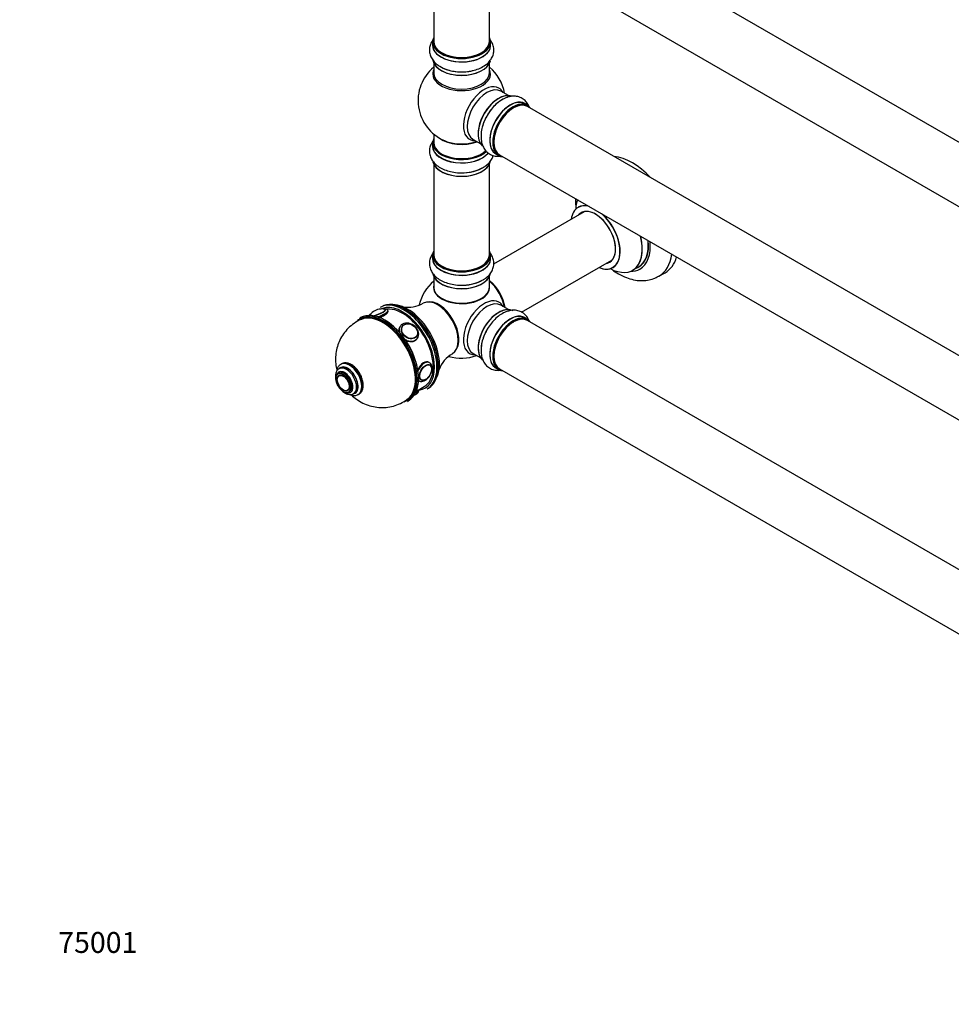
# Model space of a CAD drawing. Units: millimetres. Extents: x 0 to 1575, y 0 to 3671.
# Drawn here: x 0 to 535, y 0 to 565 of the extents above; entities that cross this region are included whole.
import ezdxf
from ezdxf import colors
from ezdxf.entities.mleader import LeaderData, LeaderLine
from ezdxf.math import Vec2, Vec3

# ---------------------------------------------------------------- set-up
doc = ezdxf.new("R2010")
doc.units = ezdxf.units.MM
doc.layers.add('DV7_Défaut', color=7, linetype='Continuous')
doc.layers.add('Défaut', color=7, linetype='Continuous')

# ---------------------------------------------------------------- blocks, each defined once
blk = doc.blocks.new('_DOT')
at = {"color": 0}
blk.add_line((0, 0), (-1, 0), dxfattribs=at)
at = {"color": 0, "const_width": 0.333}
blk.add_lwpolyline([(-0.1665, 0, 1), (0.1665, 0, 1)], format="xyb", close=True, dxfattribs=at)
blk = doc.blocks.new('SE6')
at = {"layer": 'DV7_Défaut', "color": 7, "linetype": 'Continuous'}
for p, q in [((618.63, 449.03), (291.49, 637.9)), ((275.49, 610.19), (602.63, 421.31)), ((237.65, 604.81), (237.65, 552.85)), ((269.65, 552.85), (269.65, 604.81)), ((237, 552.6), (237, 550.68)), ((270.3, 550.68), (270.3, 552.6)), ((237.65, 540.31), (237.65, 534.72)), ((269.65, 534.72), (269.65, 540.31)), ((280.63, 521.7), (276.19, 524.26)), ((291.6, 516.11), (289.94, 517.07)), ((620.72, 325.35), (291.49, 515.43)), ((237.65, 499.59), (237.65, 494.71)), ((237, 494.63), (237, 492.71)), ((260.19, 496.54), (264.63, 493.98)), ((273.29, 488.23), (274.95, 487.27)), ((275.49, 487.71), (602.63, 298.84)), ((237.65, 482.33), (237.65, 430.37)), ((269.65, 430.37), (269.65, 482.33)), ((323.97, 454.99), (272.03, 425)), ((237, 430.13), (237, 428.21)), ((270.3, 428.21), (270.3, 430.13)), ((288.05, 397.3), (339.97, 427.27)), ((351.8, 421.4), (355.22, 423.38)), ((366.9, 418), (370.44, 420.04)), ((237.65, 417.83), (237.65, 411.75)), ((269.65, 411.75), (269.65, 417.83)), ((280.63, 398.81), (276.19, 401.37)), ((207.62, 400.52), (206.92, 400.11)), ((195.71, 394.21), (195, 393.81)), ((291.6, 393.23), (289.94, 394.19)), ((618.63, 203.67), (291.49, 392.54)), ((218.48, 389.36), (218.12, 388.86)), ((219.59, 389.2), (219.53, 389.11)), ((227.7, 383.37), (227.76, 383.46)), ((227.94, 381.96), (228.29, 382.46)), ((260.19, 373.66), (264.63, 371.1)), ((184.66, 367.63), (184.3, 367.42)), ((183.47, 362.33), (182.77, 361.92)), ((184.12, 365.3), (183.41, 364.89)), ((235.3, 367.12), (235.29, 367.13)), ((273.29, 365.35), (274.95, 364.39)), ((275.49, 364.83), (600.47, 177.2)), ((183.41, 361.12), (183.39, 361.12)), ((228.88, 358.13), (229.22, 357.94)), ((230.3, 358.48), (230.31, 358.47)), ((188.39, 352.47), (188.4, 352.48)), ((188.77, 351.53), (189.47, 351.93)), ((191.66, 350.6), (192.37, 351.01)), ((227.68, 352.06), (232.21, 354.67)), ((228.98, 352.73), (228.96, 352.79)), ((233.92, 353.34), (234.62, 353.75)), ((194.3, 350.1), (194.66, 350.31)), ((222.5, 346.17), (223.21, 346.58))]:
    blk.add_line(p, q, dxfattribs=at)
for centre, radius, start, end in [((253.65, 518.8), 25, 129.7918, 246.7163), ((253.65, 518.8), 25, 9.7918, 50.2082), ((341.87, 463.7), 22.93, 182.8088, 183.9712), ((253.65, 395.91), 25, 129.7918, 166.9123), ((223.07, 416.02), 15.86, 258.5944, 302.1553), ((207.89, 390.59), 8.6, 94.4585, 142.596), ((208.02, 390.14), 9.06, 81.4659, 95.0741), ((255.8, 359.36), 15.9, 117.8268, 161.2694), ((253.65, 395.91), 25, 253.0154, 290.2082), ((221.17, 356.29), 8.79, 318.5665, 321.8115)]:
    blk.add_arc(centre, radius, start, end, dxfattribs=at)
for centre, major_axis, ratio, start_param, end_param in [((253.65, 552.68), (16.55, 0), 0.57735, 2.883065, 6.283185), ((253.65, 552.68), (16.55, 0), 0.57735, 0, 0.258528), ((253.65, 550.62), (-16.69, 0), 0.57735, 6.211671, 6.283185), ((253.65, 550.62), (-16.69, 0), 0.57735, 0, 3.213107), ((253.65, 552.6), (-16.65, 0), 0.57735, 0, 3.141593), ((253.65, 550.68), (16.65, 0), 0.57735, 3.141593, 6.283185), ((253.65, 552.85), (16, 0), 0.57735, 3.141593, 6.283185), ((253.65, 552.68), (-15.8, 0), 0.57735, 0.779096, 2.362497), ((253.65, 542.97), (16.65, 0), 0.57735, 3.24052, 6.144702), ((253.65, 542.88), (-16.55, 0), 0.57735, 0.146554, 3.002536), ((253.65, 544.88), (-16.65, 0), 0.57735, 0.717033, 1.983583), ((253.65, 534.11), (-16.54, 0), 0.57735, 6.027891, 6.283185), ((253.65, 534.11), (-16.54, 0), 0.57735, 0, 3.396887), ((253.65, 534.72), (16, 0), 0.57735, 3.141593, 6.283185), ((266.63, 511.3), (8.48, 14.69), 0.57735, 0, 3.480381), ((268.19, 510.4), (-8, -13.86), 0.57735, 3.141593, 6.283185), ((266.63, 511.3), (8.48, 14.69), 0.57735, 5.944397, 6.283185), ((274.93, 506.51), (-8.33, -14.42), 0.57735, 3.24052, 6.144702), ((274.86, 506.55), (8.28, 14.33), 0.57735, 0.146554, 3.002536), ((274.51, 506.75), (8, 13.86), 0.57735, 1.123186, 2.264178), ((276.59, 505.55), (8.33, 14.42), 0.57735, 0.717033, 1.983583), ((281.62, 502.65), (-8.33, -14.42), 0.57735, 3.141593, 6.283185), ((281.56, 502.68), (8.35, 14.46), 0.57735, 0, 3.213107), ((283.28, 501.69), (8.33, 14.42), 0.57735, 0, 3.141593), ((274.51, 506.75), (8, 13.86), 0.57735, 0.877415, 1.123186), ((283.35, 501.65), (-8.27, -14.33), 0.57735, 2.883065, 6.283185), ((283.49, 501.57), (-8, -13.86), 0.57735, 3.141593, 6.283185), ((283.35, 501.65), (7.9, 13.68), 0.57735, 0.779089, 2.362504), ((281.56, 502.68), (8.35, 14.46), 0.57735, 6.211671, 6.283185), ((253.65, 494.71), (16.55, 0), 0.57735, 2.883065, 5.744852), ((253.65, 492.65), (-16.69, 0), 0.57735, 6.211671, 6.283185), ((253.65, 492.65), (-16.69, 0), 0.57735, 0, 2.717185), ((253.65, 494.63), (-16.65, 0), 0.57735, 0, 2.604891), ((253.65, 492.71), (16.65, 0), 0.57735, 3.141593, 5.857371), ((253.65, 494.71), (-16, 0), 0.57735, 0, 2.621035), ((253.65, 502.88), (-16, 0), 0.57735, 0.649818, 2.159464), ((253.65, 503.49), (16.54, 0), 0.57735, 4.071867, 4.532398), ((253.65, 503.49), (16.54, 0), 0.57735, 4.532398, 5.261099), ((283.35, 501.65), (-8.27, -14.33), 0.57735, 0, 0.258528), ((351.69, 452.52), (18.75, -32.48), 0.57735, 1.951945, 2.760444), ((253.65, 484.99), (16.65, 0), 0.57735, 3.286706, 6.139385), ((253.65, 484.91), (-16.55, 0), 0.57735, 0.148549, 3.015692), ((253.65, 486.91), (-16.65, 0), 0.57735, 1.524328, 2.465539), ((253.65, 486.98), (16.69, 0), 0.57735, 4.797846, 5.497787), ((338.24, 444.75), (-13.47, 23.33), 0.57735, 0.474215, 0.751173), ((330.48, 440.27), (-9.95, 17.23), 0.57735, 5.759394, 6.283185), ((330.55, 440.31), (10, -17.32), 0.57735, 2.670066, 3.138008), ((330.48, 440.27), (-9.95, 17.23), 0.57735, 0, 0.636747), ((330.48, 440.27), (8.18, -14.16), 0.57735, 0, 3.348878), ((330.55, 440.31), (-8.12, 14.07), 0.57735, 0, 0.175637), ((330.55, 440.31), (-8.12, 14.07), 0.57735, 2.965955, 6.283185), ((332.6, 441.5), (8.13, -14.07), 0.57735, 3.268121, 3.31723), ((330.48, 440.27), (-9.95, 17.23), 0.57735, 2.504845, 5.249976), ((330.55, 440.31), (10, -17.32), 0.57735, 0, 2.058957), ((338.24, 444.75), (-13.47, 23.33), 0.57735, 2.390419, 4.238174), ((338.3, 444.79), (13.5, -23.38), 0.57735, 0, 1.092367), ((341.72, 446.76), (-13.5, 23.38), 0.57735, 3.141593, 4.050362), ((341.79, 446.8), (13.55, -23.47), 0.57735, 0, 0.904595), ((341.79, 446.8), (14.25, -24.68), 0.57735, 0, 0.898714), ((253.65, 430.21), (16.55, 0), 0.57735, 2.883065, 6.283185), ((253.65, 430.13), (-16.65, 0), 0.57735, 0, 3.141593), ((253.65, 430.37), (16, 0), 0.57735, 3.141593, 6.283185), ((253.65, 430.21), (16.55, 0), 0.57735, 0, 0.258528), ((348.15, 450.48), (18.75, -32.48), 0.57735, 0, 0.630718), ((253.65, 428.14), (-16.69, 0), 0.57735, 6.211671, 6.283185), ((253.65, 428.14), (-16.69, 0), 0.57735, 0, 3.213107), ((253.65, 428.21), (16.65, 0), 0.57735, 3.141593, 6.283185), ((330.48, 440.27), (8.18, -14.16), 0.57735, 6.076392, 6.283185), ((332.6, 441.5), (8.13, -14.07), 0.57735, -0.175637, -0.126529), ((351.69, 452.52), (18.75, -32.48), 0.57735, 0, 0.493889), ((253.65, 420.49), (16.65, 0), 0.57735, 3.286706, 6.139385), ((253.65, 420.41), (-16.55, 0), 0.57735, 0.148549, 3.015692), ((253.65, 430.21), (-15.8, 0), 0.57735, 0.779089, 2.356194), ((330.55, 440.31), (10, -17.32), 0.57735, 5.639707, 6.283185), ((341.79, 446.8), (14.25, -24.68), 0.57735, 5.938532, 6.283185), ((341.79, 446.8), (13.55, -23.47), 0.57735, 6.197252, 6.283185), ((253.65, 422.41), (-16.65, 0), 0.57735, 1.524328, 2.319474), ((253.65, 422.47), (16.69, 0), 0.57735, 4.797846, 5.497787), ((267.51, 403.92), (8, -13.86), 0.57735, 0.975759, 2.165833), ((267.44, 403.88), (-7.95, 13.77), 0.57735, 4.124975, 5.299803), ((266.91, 403.57), (-8.27, 14.32), 0.57735, 4.163679, 5.261099), ((348.15, 450.48), (18.75, -32.48), 0.57735, 6.276303, 6.283185), ((253.65, 411.55), (-16.07, 0), 0.57735, 6.191714, 6.283185), ((253.65, 411.55), (-16.07, 0), 0.57735, 0, 3.233064), ((253.65, 411.75), (16, 0), 0.57735, 3.141593, 6.283185), ((253.65, 411.59), (15.94, 0), 0.57735, 3.351646, 6.073132), ((220.42, 376.73), (13.5, -23.38), 0.57735, 0, 3.141593), ((221.12, 377.13), (-13.5, 23.38), 0.57735, 3.141593, 6.283185), ((222.54, 377.95), (13, -22.52), 0.57735, 0.310946, 2.830646), ((239.86, 387.95), (8.38, -14.51), 0.57735, 0.008542, 3.130034), ((240.39, 388.26), (8.27, -14.32), 0.57735, 0.171892, 2.9697), ((253.65, 411.59), (-15.8, 0), 0.57735, 0.779089, 2.362504), ((266.63, 388.42), (8.48, 14.69), 0.57735, 0, 3.480381), ((268.19, 387.52), (-8, -13.86), 0.57735, 3.141593, 6.283185), ((266.63, 388.42), (8.48, 14.69), 0.57735, 5.944397, 6.283185), ((208.4, 369.79), (-13.5, 23.38), 0.57735, 5.032727, 6.283185), ((208.75, 369.99), (13.75, -23.82), 0.57735, 0, 3.141593), ((209.46, 370.4), (-13.75, 23.82), 0.57735, 3.141593, 6.283185), ((208.4, 369.79), (13.25, -22.95), 0.57735, 0.068012, 3.071006), ((205.32, 397.12), (-4.52, -1.75), 0.211325, -0.356371, -0.128475), ((205.32, 397.12), (-4.52, -1.75), 0.211325, 0.939658, 3.496595), ((205.35, 397.03), (-4.66, -1.81), 0.211325, 1.030267, 3.509407), ((205.71, 396.12), (-5.59, -2.17), 0.211325, 1.44652, 3.135585), ((219.71, 376.32), (-13, 22.52), 0.57735, 6.031931, 6.211662), ((219.71, 376.32), (-13, 22.52), 0.57735, 3.926991, 6.031931), ((219.71, 376.32), (12.5, -21.65), 0.57735, 0, 2.883548), ((221.83, 377.54), (13, -22.52), 0.57735, 0.785398, 2.375245), ((274.93, 383.63), (-8.33, -14.42), 0.57735, 3.141593, 6.141618), ((274.86, 383.67), (8.28, 14.33), 0.57735, 0.153852, 3.050092), ((274.51, 383.87), (8, 13.86), 0.57735, 0.877415, 2.283515), ((281.62, 379.77), (-8.33, -14.42), 0.57735, 3.141593, 6.283185), ((281.56, 379.8), (8.35, 14.46), 0.57735, 0, 3.213107), ((283.28, 378.81), (8.32, 14.42), 0.57735, 0, 3.141593), ((208.4, 369.79), (-13.5, 23.38), 0.57735, 0, 0.071886), ((209.81, 370.6), (13.5, -23.38), 0.57735, 0.925617, 2.365411), ((223.39, 385.91), (-4.91, 3.45), 0.788675, 2.070894, 6.283185), ((283.35, 378.77), (-8.27, -14.33), 0.57735, 2.883065, 6.283185), ((283.49, 378.69), (-8, -13.86), 0.57735, 3.141593, 6.283185), ((283.35, 378.77), (7.9, 13.68), 0.57735, 0.779089, 2.362504), ((281.56, 379.8), (8.35, 14.46), 0.57735, 6.211671, 6.283185), ((208.4, 369.79), (-13.5, 23.38), 0.57735, 3.926991, 5.032727), ((223.39, 385.91), (-4.91, 3.45), 0.788675, 0, 0.734568), ((223.68, 386.33), (-4.08, 2.87), 0.788675, 0, 0.053047), ((276.59, 382.67), (8.33, 14.42), 0.57735, 1.524328, 2.309307), ((223.39, 385.91), (-4.91, 3.45), 0.788675, 1.681658, 2.070894), ((223.03, 385.41), (-4.91, 3.45), 0.788675, 2.785162, 3.117621), ((223.68, 386.33), (-4.08, 2.87), 0.788675, 3.088546, 3.141593), ((189.3, 358.76), (5, -8.66), 0.57735, 0.020641, 3.13915), ((189.66, 358.97), (5, -8.66), 0.57735, 0.020641, 3.141593), ((232.22, 363.13), (3, 5.2), 0.57735, 0.007145, 1.824447), ((186.47, 357.13), (3.38, -5.85), 0.57735, 0, 3.792142), ((188.24, 358.15), (4.25, -7.36), 0.57735, 0, 3.342269), ((187.54, 357.74), (4.12, -7.14), 0.57735, 0, 3.134646), ((186.47, 357.13), (3, -5.2), 0.57735, 0, 3.141593), ((188.24, 358.15), (4.12, -7.14), 0.57735, 0, 3.141593), ((219.71, 376.32), (-13, 22.52), 0.57735, 2.894663, 3.926991), ((283.35, 378.77), (-8.27, -14.33), 0.57735, 0, 0.258528), ((208.4, 369.79), (-13.5, 23.38), 0.57735, 3.058249, 3.926991), ((232.22, 363.13), (3, 5.2), 0.57735, 3.012235, 3.141593), ((232.22, 363.13), (3, 5.2), 0.57735, 3.141593, 3.197409), ((186.47, 357.13), (3.38, -5.85), 0.57735, 5.632636, 6.283185), ((187.54, 357.74), (4.12, -7.14), 0.57735, 6.264621, 6.283185), ((188.24, 358.15), (4.25, -7.36), 0.57735, 6.088054, 6.283185), ((223.39, 350.56), (5.59, 2.17), 0.211325, 5.377416, 6.283185), ((189.3, 358.76), (5, -8.66), 0.57735, 0, 0.020641), ((189.66, 358.97), (5, -8.66), 0.57735, 0, 0.020641), ((223.77, 349.56), (4.52, 1.75), 0.211325, -1.024375, -0.701877)]:
    blk.add_ellipse(centre, major_axis=major_axis, ratio=ratio, start_param=start_param, end_param=end_param, dxfattribs=at)
for centre, major_axis, ratio in [((223.74, 386.42), (-4.09, 2.88), 0.788675), ((223.77, 386.46), (-3.96, 2.79), 0.788675), ((232.93, 362.72), (2.5, 4.33), 0.57735), ((233, 362.68), (2.42, 4.19), 0.57735), ((185.77, 356.72), (3, -5.2), 0.57735), ((185.77, 356.72), (2.5, -4.33), 0.57735), ((185.7, 356.68), (2.42, -4.19), 0.57735)]:
    blk.add_ellipse(centre, major_axis=major_axis, ratio=ratio, dxfattribs=at)
for points, knots in [([(237.59, 554.12), (237.42, 553.92), (236.68, 552.99), (235.68, 551.19), (235.05, 548.54), (235.22, 545.82), (236.21, 543.24), (237.86, 540.99), (239.86, 539.2), (241.32, 538.42), (242.02, 538.05)], [0, 0, 0, 0, 0.041191, 0.182981, 0.319666, 0.465185, 0.606193, 0.748565, 0.898563, 1, 1, 1, 1]), ([(242.02, 538.05), (242.4, 537.83), (243.65, 537.08), (246.5, 536.15), (250.23, 535.42), (254.16, 535.23), (258.07, 535.56), (261.81, 536.43), (265.24, 537.82), (268.08, 539.67), (270.2, 541.87), (271.58, 544.28), (272.24, 546.92), (272.1, 549.64), (271.23, 552), (270.37, 553.3), (269.95, 553.82)], [0, 0, 0, 0, 0.028276, 0.108894, 0.189669, 0.270176, 0.350786, 0.431972, 0.514332, 0.598399, 0.672331, 0.741975, 0.809025, 0.880492, 0.949656, 1, 1, 1, 1]), ([(292.28, 515.69), (291.92, 516.49), (291.01, 517.99), (289.06, 519.83), (286.62, 521.04), (283.89, 521.48), (281.12, 521.18), (278.56, 520.34), (277.16, 519.46), (276.49, 519.03)], [0, 0, 0, 0, 0.142445, 0.285911, 0.43865, 0.586654, 0.73609, 0.89353, 1, 1, 1, 1]), ([(276.49, 519.03), (276.11, 518.82), (274.84, 518.11), (272.61, 516.11), (270.11, 513.25), (267.98, 509.93), (266.31, 506.38), (265.19, 502.71), (264.68, 499.04), (264.87, 495.66), (265.71, 492.72), (267.1, 490.33), (269.06, 488.43), (271.49, 487.19), (273.83, 486.8), (275.25, 486.85), (275.77, 486.91)], [0, 0, 0, 0, 0.028582, 0.110069, 0.191716, 0.273092, 0.354573, 0.436635, 0.519884, 0.604858, 0.679589, 0.749985, 0.817759, 0.889997, 0.959908, 1, 1, 1, 1]), ([(236.91, 495.26), (236.6, 494.82), (235.89, 493.59), (235.14, 491.34), (235.09, 488.58), (235.88, 485.93), (237.36, 483.57), (239.48, 481.52), (242.21, 479.79), (245.52, 478.45), (249.19, 477.61), (252.54, 477.27), (254.36, 477.39), (255.08, 477.44)], [0, 0, 0, 0, 0.054938, 0.144772, 0.24123, 0.333797, 0.42595, 0.522233, 0.624589, 0.731298, 0.838891, 0.94611, 1, 1, 1, 1]), ([(265.67, 480.32), (266.31, 480.66), (267.74, 481.43), (269.67, 483.26), (271.08, 485.32), (271.63, 486.72), (271.79, 487.27)], [0, 0, 0, 0, 0.19332, 0.512147, 0.812428, 1, 1, 1, 1]), ([(319, 462.11), (319.02, 461.1), (319.06, 459.59), (319.22, 457.97), (319.31, 457.27)], [0, 0, 0, 0, 0.575721, 1, 1, 1, 1]), ([(320.78, 457.81), (320.78, 457.81), (320.7, 457.72), (320.59, 457.67), (320.54, 457.65)], [0, 0, 0, 0, 0.698073, 1, 1, 1, 1]), ([(237.65, 431.71), (237.64, 431.7), (237.02, 430.98), (236.01, 429.46), (235.14, 426.83), (235.09, 424.08), (235.88, 421.43), (237.36, 419.07), (239.48, 417.02), (242.21, 415.28), (245.52, 413.94), (249.19, 413.11), (252.54, 412.77), (254.36, 412.89), (255.08, 412.94)], [0, 0, 0, 0, 0.001135, 0.091526, 0.177883, 0.270607, 0.359589, 0.448175, 0.54073, 0.639123, 0.741701, 0.845128, 0.948196, 1, 1, 1, 1]), ([(265.67, 415.82), (266.31, 416.15), (267.74, 416.93), (269.67, 418.76), (271.25, 421.07), (272.14, 423.69), (272.22, 426.44), (271.46, 429.11), (270.43, 430.77), (269.77, 431.58), (269.68, 431.68)], [0, 0, 0, 0, 0.094913, 0.251445, 0.398871, 0.539573, 0.690804, 0.835715, 0.979782, 1, 1, 1, 1]), ([(340, 421.82), (341.19, 420.93), (343.88, 419.17), (348.02, 417.16), (352.3, 415.87), (356.38, 415.35), (360.26, 415.57), (363.82, 416.43), (365.69, 417.42), (366.68, 417.96)], [0, 0, 0, 0, 0.143503, 0.314014, 0.466454, 0.612581, 0.752783, 0.888961, 1, 1, 1, 1]), ([(340.55, 422.97), (340.64, 423.02), (340.76, 423.1), (340.82, 423.11), (340.82, 423.11)], [0, 0, 0, 0, 0.553371, 1, 1, 1, 1]), ([(205.75, 394.36), (207.17, 394.7), (208.6, 395.18), (210.76, 396.43), (211.4, 397.19), (211.44, 397.86), (211.43, 397.97), (211.39, 398.06)], [0, 0, 0, 0, 0.436949, 0.436949, 0.906835, 0.906835, 1, 1, 1, 1]), ([(211.3, 398.25), (211.29, 398.28), (211.26, 398.5), (210.92, 398.84), (210.44, 399.1), (209.91, 399.18), (209.5, 399.18), (209.28, 399.17)], [0, 0, 0, 0, 0.029174, 0.252146, 0.454758, 0.730715, 1, 1, 1, 1]), ([(292.27, 392.82), (292.02, 393.37), (291.3, 394.66), (289.68, 396.49), (287.32, 397.9), (284.63, 398.55), (281.85, 398.44), (279.01, 397.64), (276.14, 396.14), (273.33, 393.94), (270.78, 391.18), (268.97, 388.72), (268.28, 387.34), (268.11, 387.01)], [0, 0, 0, 0, 0.062282, 0.153958, 0.252395, 0.346859, 0.440902, 0.539159, 0.643614, 0.752512, 0.862311, 0.971728, 1, 1, 1, 1]), ([(196.18, 393.23), (196.09, 393.19), (194.64, 392.71), (191.89, 391), (188.51, 388.25), (185.76, 384.97), (183.67, 381.41), (182.23, 377.64), (181.42, 373.73), (181.21, 369.74), (181.53, 366.54), (181.9, 364.69), (182.03, 364.17)], [0, 0, 0, 0, 0.007567, 0.137798, 0.262738, 0.383001, 0.499655, 0.613754, 0.726495, 0.839378, 0.954314, 1, 1, 1, 1]), ([(218.25, 389.03), (217.89, 388.51), (217.68, 387.9), (217.65, 386.8), (217.71, 386.35), (217.84, 385.89)], [0, 0, 0, 0, 0.606888, 0.606888, 1, 1, 1, 1]), ([(268.11, 387.01), (267.6, 386.08), (266.59, 384.21), (265.43, 380.78), (264.75, 377.13), (264.75, 373.68), (265.41, 370.63), (266.64, 368.09), (268.46, 366.01), (270.8, 364.57), (273.45, 363.91), (275.23, 363.95), (276.09, 364.06)], [0, 0, 0, 0, 0.08206, 0.193354, 0.306015, 0.420889, 0.524195, 0.621492, 0.714351, 0.814158, 0.909795, 1, 1, 1, 1]), ([(220.34, 382.24), (221.1, 381.6), (221.97, 381.08), (224.24, 380.28), (225.68, 380.33), (227.3, 381.26), (227.73, 381.66), (228.06, 382.14)], [0, 0, 0, 0, 0.30498, 0.30498, 0.786044, 0.786044, 1, 1, 1, 1]), ([(197.17, 355.5), (197.15, 355.99), (197.09, 357.2), (196.53, 359.51), (195.33, 362.12), (193.68, 364.51), (191.7, 366.45), (189.57, 367.76), (187.52, 368.3), (185.79, 368.23), (185.04, 367.75), (184.73, 367.54)], [0, 0, 0, 0, 0.068502, 0.196293, 0.323762, 0.451237, 0.579556, 0.709758, 0.828461, 0.939716, 1, 1, 1, 1]), ([(234.96, 368.48), (234.05, 369.01), (232.83, 368.97), (230.59, 367.69), (229.62, 366.44), (228.68, 364.38), (228.45, 363.7), (228.29, 363.04)], [0, 0, 0, 0, 0.4081274, 0.4081274, 0.8171266, 0.8171266, 1, 1, 1, 1]), ([(235.47, 361.09), (235.76, 361.58), (236.37, 362.61), (236.83, 364.59), (236.73, 366.39), (236.09, 367.74), (235.46, 368.12), (235.17, 368.28)], [0, 0, 0, 0, 0.168915, 0.411775, 0.660299, 0.86849, 1, 1, 1, 1]), ([(183.49, 364.84), (183.31, 364.77), (182.65, 364.5), (181.8, 363.31), (181.23, 361.54), (181.24, 359.67), (181.5, 358.42), (181.64, 357.92)], [0, 0, 0, 0, 0.074004, 0.319234, 0.563292, 0.826887, 1, 1, 1, 1]), ([(184.38, 367.34), (184.05, 367.18), (183.25, 366.79), (182.32, 365.34), (181.94, 364), (181.85, 363.26), (181.85, 363.21)], [0, 0, 0, 0, 0.201022, 0.585301, 0.974611, 1, 1, 1, 1]), ([(229.46, 357.83), (229.92, 357.68), (230.73, 357.45), (232.26, 357.84), (233.76, 358.83), (234.95, 360.06), (235.36, 360.87), (235.47, 361.09)], [0, 0, 0, 0, 0.203836, 0.417798, 0.66391, 0.922768, 1, 1, 1, 1]), ([(184.42, 352.9), (184.49, 352.81), (185.15, 352.1), (186.53, 350.96), (188.48, 350.11), (190.29, 349.99), (191.13, 350.4), (191.53, 350.61)], [0, 0, 0, 0, 0.037056, 0.312188, 0.594392, 0.83234, 1, 1, 1, 1]), ([(194.73, 350.47), (194.98, 350.59), (195.72, 350.95), (196.61, 352.33), (197.11, 354), (197.15, 355.06), (197.17, 355.5)], [0, 0, 0, 0, 0.135231, 0.472415, 0.813256, 1, 1, 1, 1]), ([(225.83, 349.37), (226.03, 349.47), (226.81, 349.87), (228, 350.6), (228.75, 351.25), (229.12, 352.1), (229.02, 352.49), (228.97, 352.69)], [0, 0, 0, 0, 0.106238, 0.414676, 0.753572, 0.895437, 1, 1, 1, 1]), ([(189.25, 350.16), (189.3, 350.14), (190.01, 349.81), (191.37, 349.44), (193.18, 349.5), (193.99, 350.02), (194.37, 350.27)], [0, 0, 0, 0, 0.0239759, 0.4047676, 0.7615729, 1, 1, 1, 1]), ([(190.29, 349.82), (191.23, 348.93), (193.35, 347.19), (196.92, 345.06), (200.91, 343.52), (205.06, 342.66), (209.29, 342.52), (213.51, 343.1), (217.61, 344.46), (220.73, 346.02), (222.13, 347.19), (222.47, 347.48)], [0, 0, 0, 0, 0.1105338, 0.2333415, 0.3542351, 0.4743667, 0.5943771, 0.7145251, 0.8348729, 0.965567, 1, 1, 1, 1])]:
    blk.add_open_spline(points, degree=3, knots=knots, dxfattribs=at)
blk.add_open_spline([(201.24, 396.13), (200.91, 395.89), (200.63, 395.65), (200.42, 395.38)], degree=3, dxfattribs=at)

msp = doc.modelspace()

# ---------------------------------------------------------------- block references
at = {"layer": 'Défaut'}
msp.add_blockref('SE6', (0, 0), dxfattribs=at)

# ---------------------------------------------------------------- leaders
at = {"layer": 'Défaut', "color": 7, "linetype": 'Continuous'}
ml = msp.add_multileader_mtext('Standard', dxfattribs=at)
ml.set_content('{\\pxsm0.9;\\fSolid Edge ISO|b1||i0||c0|p34;\\W1.;28/10/2020\\P}', color=256)
ml.set_leader_properties()
ml.set_arrow_properties(name='DOT')
ml.build(insert=Vec2(0, 0))
ml.multileader.update_dxf_attribs({"leader_type": 0, "dogleg_length": 0, "arrow_head_size": 12})
ctx = ml.context
ctx.base_point, ctx.char_height, ctx.arrow_head_size, ctx.landing_gap_size = Vec3(1182.1, 3664.02), 12, 12, 4.2
notes = []
notes.append((ctx, [(0, (0, 0, 0), (0, 0), (1, 0), 1, [])]))
ctx.mtext.insert = Vec3(1184.1, 3670.14)
ml = msp.add_multileader_mtext('Standard', dxfattribs=at)
ml.set_content('{\\pxsm0.9;\\fArial|b1||i0||c0|p34;\\W1.;TWT8H2\\P}', color=256)
ml.set_leader_properties()
ml.set_arrow_properties(name='DOT')
ml.build(insert=Vec2(0, 0))
ml.multileader.update_dxf_attribs({"leader_type": 0, "dogleg_length": 0, "arrow_head_size": 12})
ctx = ml.context
ctx.base_point, ctx.char_height, ctx.arrow_head_size, ctx.landing_gap_size = Vec3(462.98, 3663.84), 12, 12, 4.2
notes.append((ctx, [(0, (0, 0, 0), (0, 0), (1, 0), 1, [])]))
ctx.mtext.insert = Vec3(464.98, 3669.96)
ml = msp.add_multileader_mtext('Standard', dxfattribs=at)
ml.set_content('{\\pxsm0.9;\\fArial|b1||i0||c0|p34;\\W1.;75001\\P}', color=256)
ml.set_leader_properties()
ml.set_arrow_properties(name='DOT')
ml.build(insert=Vec2(0, 0))
ml.multileader.update_dxf_attribs({"leader_type": 0, "dogleg_length": 0, "arrow_head_size": 12})
ctx = ml.context
ctx.base_point, ctx.char_height, ctx.arrow_head_size, ctx.landing_gap_size = Vec3(20.12, 35.4), 12, 12, 4.2
notes.append((ctx, [(0, (0, 0, 0), (0, 0), (1, 0), 1, [])]))
ctx.mtext.insert = Vec3(22.12, 41.5)
for ctx, leaders in notes:
    for number, flags, end, landing, length, lines in leaders:
        leader = LeaderData()
        leader.index, (leader.has_last_leader_line, leader.has_dogleg_vector, leader.attachment_direction) = number, flags
        leader.last_leader_point, leader.dogleg_vector, leader.dogleg_length = Vec3(end), Vec3(landing), length
        for number, points, colour, breaks in lines:
            line = LeaderLine()
            line.index, line.vertices, line.color, line.breaks = number, Vec3.list(points), colors.encode_raw_color(colour), breaks
            leader.lines.append(line)
        ctx.leaders.append(leader)

doc.saveas('drawing.dxf')
